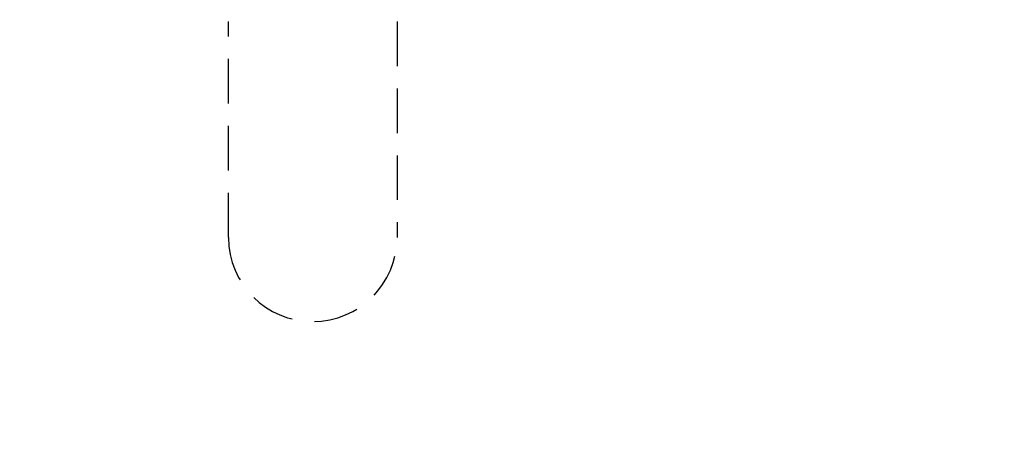
# Model space of a CAD drawing. Extents: x 0 to 60, y -1.2 to 81.5.
# Drawn here: x 20.8 to 26.3, y 15.3 to 17.7 of the extents above; entities that cross this region are included whole.
import ezdxf

# ---------------------------------------------------------------- set-up
doc = ezdxf.new("R2010")
doc.units = 0
doc.header["$MEASUREMENT"] = 0
doc.header["$PDMODE"] = 2
doc.linetypes.add('HIDDEN', pattern=[0.375, 0.25, -0.125])
doc.layers.get('Defpoints').update_dxf_attribs({"linetype": 'CONTINUOUS'})
doc.layers.add('Dimension', color=2, linetype='CONTINUOUS', lineweight=15)
doc.layers.add('Object', color=7, linetype='CONTINUOUS', lineweight=30)
doc.styles.get("Standard").update_dxf_attribs({"font": 'arial.ttf'})
doc.dimstyles.new('Nabco Dimension Arch Style - Autocad', dxfattribs={"dimscale": 7, "dimtxt": 0.125, "dimasz": 0.125, "dimexe": 0.04, "dimexo": 0.04, "dimgap": 0.04, "dimtad": 0, "dimdec": 4, "dimzin": 4, "dimdsep": 46, "dimlunit": 5, "dimtxsty": 'Standard', "dimcen": 0, "dimclrd": 256, "dimclre": 256, "dimclrt": 256, "dimadec": 1, "dimazin": 1, "dimtm": 1e-09, "dimtfac": 1, "dimtdec": 4, "dimtofl": 0, "dimtmove": 0, "dimatfit": 3, "dimfxl": 0, "dimfrac": 2, "dimtolj": 1, "dimtzin": 4, "dimlwd": -1, "dimlwe": -1, "dimarcsym": 0})

# ---------------------------------------------------------------- blocks, each defined once
blk = doc.blocks.new('*D3')
at = {"layer": 'Defpoints', "color": 0}
for p in [(52.6837, 24.4077), (16.6926, 21.3684), (52.6837, 21.3684)]:
    blk.add_point(p, dxfattribs=at)
at = {"layer": 'Dimension'}
for p, q in [((16.6926, 21.6484), (16.6926, 24.6877)), ((52.6837, 21.6484), (52.6837, 24.6877)), ((17.5676, 24.4077), (25.3756, 24.4077)), ((51.8087, 24.4077), (44.2106, 24.4077))]:
    blk.add_line(p, q, dxfattribs=at)
for points in [[(17.5676, 24.5536), (17.5676, 24.2619), (16.6926, 24.4077)], [(51.8087, 24.5536), (51.8087, 24.2619), (52.6837, 24.4077)]]:
    blk.add_solid(points, dxfattribs=at)
at = {"layer": 'Dimension', "insert": (34.7931, 24.4077), "char_height": 0.49, "attachment_point": 5}
blk.add_mtext('\\A1;STANDARD DOOR OPENING WIDTH\\P(60 - 96) [1524 - 2438] FOR BUTT/OFFSET PIVOT OPTION\\P(62 - 98) [1575 - 2489] FOR CENTER PIVOT OPTION', dxfattribs=at)

msp = doc.modelspace()

# ---------------------------------------------------------------- linework, layer by layer
at = {"layer": 'Object', "linetype": 'HIDDEN'}
for p, q in [((21.95251, 16.49305), (21.95251, 17.70286)), ((22.89579, 17.70292), (22.89579, 16.49311))]:
    msp.add_line(p, q, dxfattribs=at)
msp.add_open_spline([(21.95251, 16.49305), (21.95251, 16.23255), (22.16368, 16.02147), (22.42409, 16.02147), (22.68467, 16.02147), (22.89584, 16.23255), (22.89584, 16.49305)], degree=3, knots=[0, 0, 0, 0, 1, 1, 1, 2, 2, 2, 2], dxfattribs=at)

# ---------------------------------------------------------------- dimensions: what is measured, and where the dimension line sits
at = {"layer": 'Dimension'}
dim = msp.add_linear_dim(base=(52.68365, 24.40774), p1=(16.69262, 21.36845), p2=(52.68365, 21.36845), text='STANDARD DOOR OPENING WIDTH\\P(60 - 96) [1524 - 2438] FOR BUTT/OFFSET PIVOT OPTION\\P(62 - 98) [1575 - 2489] FOR CENTER PIVOT OPTION', dimstyle='Nabco Dimension Arch Style - Autocad', override={"dimtxt": 0.07, "dimpost": '\\X'}, dxfattribs=at)
dim.commit()
dim.dimension.update_dxf_attribs({"geometry": '*D3', "text_midpoint": (34.7931, 24.40774), "dimtype": 160})

doc.saveas('drawing.dxf')
